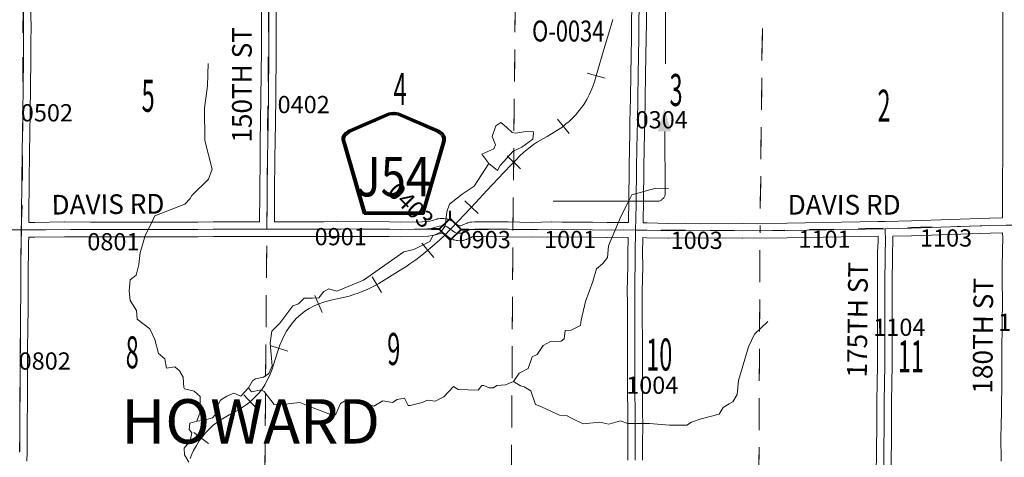
# Model space of a CAD drawing. Extents: x -12.1 to 31.9, y -103.1 to -69.1.
# Drawn here: x 10.1 to 14.1, y -95.9 to -94.1 of the extents above; entities that cross this region are included whole.
import ezdxf
from ezdxf.enums import TextEntityAlignment as Align

# ---------------------------------------------------------------- set-up
doc = ezdxf.new("R2010")
doc.units = ezdxf.units.MI
doc.header["$MEASUREMENT"] = 0
doc.linetypes.add('DGN Style 1', pattern=[0.03005, 5e-05, -0.03])
for name, color, linetype, lineweight in [('tdCoDirctArrow', 7, 'Continuous', 0), ('tdCoHydroRiver', 5, 'Continuous', 0), ('tdCoRRCL', 7, 'Continuous', 13), ('tdCoSecRdNmbr', 1, 'Continuous', 13), ('tdCoSecRdTxt', 7, 'Continuous', 0), ('tdCoSecRteBand', 7, 'Continuous', 30), ('tdCoSecRteCL', 7, 'Continuous', 0), ('tdCoSectLine', 7, 'DGN Style 1', 13), ('tdCoSectLinePart', 7, 'DGN Style 1', 13), ('tdCoSectNmbr', 7, 'Continuous', 0), ('tdCoShieldCoRte', 52, 'Continuous', 0), ('tdCoStrucSec', 7, 'Continuous', 40), ('tdCoStrucSecCoName', 7, 'Continuous', 0), ('tdCoSurfConc', 6, 'Continuous', 0), ('tdCoSurfGravel', 1, 'Continuous', 0), ('tdCoTwpNameTxt', 7, 'Continuous', 0)]:
    doc.layers.add(name, color=color, linetype=linetype, lineweight=lineweight)
doc.styles.add('Style-Century Gothic', font='GOTHIC.TTF')
doc.styles.add('Style-Trebuchet MS', font='trebucbd.ttf')
doc.styles.add('Style-Tw Cen MT', font='TCM_____.TTF')

# ---------------------------------------------------------------- blocks, each defined once
blk = doc.blocks.new('ARROW3')
at = {"layer": 'tdCoDirctArrow', "color": 7, "linetype": 'Continuous', "lineweight": 0, "extrusion": (0, 0, -1)}
blk.add_solid([(-0.0001, 0.0282), (-0.0925, 0.0008), (-0.0006, -0.0257)], dxfattribs=at)
blk = doc.blocks.new('Shield_County_Route_12')
at = {"layer": 'tdCoShieldCoRte', "color": 7, "linetype": 'Continuous', "lineweight": 53, "flags": 128}
blk.add_lwpolyline([(-0.1156, -0.1333), (-0.1975, 0.1496), (-0.2014, 0.1627), (-0.2021, 0.1686), (-0.2021, 0.1764), (-0.1979, 0.1867), (-0.1906, 0.1952), (-0.181, 0.2019), (-0.0138, 0.2742), (-0.0062, 0.2759), (0.0042, 0.2768), (0.0146, 0.2759), (0.0221, 0.2742), (0.1894, 0.2019), (0.199, 0.1952), (0.2063, 0.1867), (0.2105, 0.1764), (0.2105, 0.1686), (0.2098, 0.1627), (0.2059, 0.1496), (0.124, -0.1333), (-0.1156, -0.1333)], close=True, dxfattribs=at)
at = {"layer": 'tdCoShieldCoRte', "color": 7, "linetype": 'Continuous', "lineweight": 30, "flags": 128}
blk.add_lwpolyline([(-0.1097, -0.127), (-0.1894, 0.1483), (-0.1932, 0.1609), (-0.1939, 0.1665), (-0.1939, 0.1741), (-0.1898, 0.184), (-0.1828, 0.1921), (-0.1736, 0.1985), (-0.013, 0.268), (-0.0058, 0.2695), (0.0042, 0.2704), (0.0142, 0.2695), (0.0214, 0.268), (0.182, 0.1985), (0.1912, 0.1921), (0.1982, 0.184), (0.2022, 0.1741), (0.2022, 0.1665), (0.2015, 0.1609), (0.1978, 0.1483), (0.1181, -0.127), (-0.1097, -0.127)], close=True, dxfattribs=at)
at = {"layer": 'tdCoShieldCoRte', "color": 7, "linetype": 'Continuous', "lineweight": 0, "insert": (0.0042, -0.0624), "char_height": 0.16, "attachment_point": 8, "line_spacing_factor": 0.6, "style": 'Style-Trebuchet MS'}
blk.add_mtext('\\H1x;\\W0.84375;\\T1.010;J54', dxfattribs=at)
blk = doc.blocks.new('Bridge-Small_1')
at = {"layer": 'tdCoStrucSec', "color": 7, "linetype": 'Continuous', "lineweight": 40}
for p, q in [((-0.0313, 0.0313), (-0.0534, 0.0534)), ((0.0313, 0.0313), (0.0534, 0.0534)), ((-0.0313, -0.0313), (-0.0534, -0.0534)), ((0.0313, -0.0313), (0.0534, -0.0534))]:
    blk.add_line(p, q, dxfattribs=at)
at = {"layer": 'tdCoStrucSec', "color": 7, "linetype": 'Continuous', "lineweight": 40, "flags": 128}
blk.add_lwpolyline([(-0.0313, 0.0313), (0.0313, 0.0313), (0.0313, -0.0313), (-0.0313, -0.0313), (-0.0313, 0.0313)], close=True, dxfattribs=at)

msp = doc.modelspace()

# ---------------------------------------------------------------- linework, layer by layer
at = {"layer": 'tdCoDirctArrow', "color": 7, "linetype": 'Continuous', "lineweight": 0, "flags": 128}
for points in [[(12.7272, -94.3007), (12.7268, -94.0758), (12.7269, -94.0725), (12.7274, -94.0694), (12.7282, -94.0665), (12.729, -94.064), (12.7304, -94.0607), (12.7319, -94.0583), (12.7331, -94.0563), (12.7353, -94.0538), (12.7378, -94.0511), (12.741, -94.0488), (12.7429, -94.0475), (12.7454, -94.0462), (12.7481, -94.045), (12.7511, -94.044), (12.7546, -94.0432), (12.7638, -94.043), (12.985, -94.0431)], [(12.2709, -94.8579), (12.6924, -94.8586), (12.6948, -94.8585), (12.698, -94.8581), (12.7011, -94.8574), (12.7041, -94.8565), (12.7071, -94.8552), (12.7095, -94.8538), (12.7131, -94.8513), (12.7153, -94.8492), (12.7175, -94.847), (12.7197, -94.844), (12.7212, -94.8416), (12.7225, -94.839), (12.7237, -94.8362), (12.7249, -94.8314), (12.725, -94.8264), (12.7252, -94.8215), (12.7238, -94.5749)]]:
    msp.add_lwpolyline(points, dxfattribs=at)
at = {"layer": 'tdCoHydroRiver', "color": 5, "linetype": 'Continuous', "lineweight": 0, "flags": 128}
for points in [[(10.8704, -94.2994), (10.8674, -94.3894), (10.855, -94.481), (10.8569, -94.612), (10.8856, -94.7288), (10.8714, -94.7683), (10.8037, -94.8347)], [(12.0819, -94.5572), (12.0582, -94.5383), (12.0377, -94.5526), (12.0235, -94.5952), (12.0363, -94.6299), (12.03, -94.6457), (11.9811, -94.6679), (12.0096, -94.7058)], [(12.1436, -94.6392), (12.1878, -94.6059), (12.1909, -94.5822), (12.1893, -94.5759), (12.1514, -94.576), (12.1198, -94.5824), (12.104, -94.5793), (12.0819, -94.5572)], [(12.0096, -94.7058), (12.0444, -94.7341), (12.0554, -94.7136), (12.1089, -94.655), (12.1436, -94.6392)], [(12.0096, -94.7058), (11.9498, -94.7975), (11.9009, -94.8292)], [(12.7392, -94.8068), (12.6871, -94.8053), (12.5908, -94.8324)], [(10.8037, -94.8347), (10.7974, -94.8468), (10.7753, -94.8706), (10.6539, -94.9182), (10.6366, -94.953), (10.6146, -94.9972), (10.6004, -95.0446), (10.5942, -95.0667), (10.588, -95.1157), (10.577, -95.1583), (10.5534, -95.1773), (10.5487, -95.2215), (10.5536, -95.261), (10.5789, -95.302), (10.5821, -95.3367), (10.6327, -95.3761), (10.6534, -95.4202), (10.6677, -95.4771), (10.6946, -95.4975), (10.701, -95.5354), (10.7341, -95.5306), (10.7531, -95.5463), (10.769, -95.5731), (10.7706, -95.6142), (10.7738, -95.6205), (10.8133, -95.6299), (10.837, -95.6503), (10.8372, -95.7151), (10.8246, -95.7514)], [(11.9009, -94.8292), (11.8504, -94.8698), (11.8395, -94.9014), (11.8317, -94.9598), (11.8128, -94.9835), (11.7828, -94.9994), (11.7703, -95.0215), (11.7056, -95.0548), (11.6646, -95.0644), (11.5006, -95.1784), (11.3918, -95.2228), (11.3602, -95.2134), (11.3397, -95.2245), (11.3192, -95.2498), (11.294, -95.2515), (11.2592, -95.2516), (11.2372, -95.2753), (11.2135, -95.2832), (11.1616, -95.3528), (11.1285, -95.386), (11.1223, -95.435), (11.1304, -95.5266), (11.1162, -95.5582), (11.0942, -95.5724), (11.0626, -95.5788), (11.05, -95.5867), (11.0343, -95.6152)], [(12.5908, -94.8324), (12.5735, -94.865), (12.5468, -94.9172), (12.495, -95.0388), (12.4919, -95.0862), (12.473, -95.1115), (12.4462, -95.1321), (12.4321, -95.1842), (12.4023, -95.2648), (12.3851, -95.3406), (12.382, -95.3628), (12.3441, -95.3818), (12.3189, -95.3834), (12.3158, -95.4166), (12.3032, -95.4261), (12.2606, -95.4278), (12.2306, -95.4436), (12.2054, -95.48), (12.1849, -95.4895), (12.1692, -95.5369), (12.133, -95.5559), (12.1094, -95.5907)], [(13.1429, -95.3469), (13.0878, -95.3975), (13.0642, -95.4496), (13.0235, -95.5855), (13.0173, -95.6424), (13, -95.6724), (12.9858, -95.6803), (12.9606, -95.6962), (12.9448, -95.7231), (12.8722, -95.7422), (12.8328, -95.7549), (12.8139, -95.7675), (12.7428, -95.7677), (12.6623, -95.76), (12.5723, -95.7602), (12.5439, -95.7492), (12.4965, -95.7635), (12.4602, -95.7557), (12.3923, -95.7622), (12.3481, -95.7402), (12.3275, -95.7292), (12.296, -95.7261), (12.2233, -95.6931), (12.1996, -95.6837), (12.1805, -95.6284), (12.1536, -95.6111), (12.1378, -95.608), (12.1094, -95.5907)], [(11.0343, -95.6152), (11.0028, -95.65), (10.9743, -95.6374), (10.9459, -95.6501), (10.9207, -95.6659), (10.8971, -95.7102), (10.8987, -95.726), (10.8877, -95.7371), (10.8483, -95.7482), (10.8246, -95.7514)], [(12.1094, -95.5907), (12.0778, -95.6034), (12.0415, -95.6066), (12.0289, -95.6161), (12.0115, -95.6162), (11.9894, -95.6068), (11.9815, -95.6068), (11.9658, -95.6258), (11.8853, -95.6228), (11.8663, -95.6102), (11.8269, -95.6529), (11.7922, -95.6703), (11.7606, -95.6657), (11.7385, -95.6752), (11.6896, -95.6879), (11.6817, -95.688), (11.6675, -95.658), (11.6375, -95.6628), (11.6186, -95.6755), (11.5791, -95.6692), (11.5428, -95.6898), (11.5207, -95.6836), (11.5017, -95.6694), (11.4528, -95.6743), (11.4307, -95.6664), (11.407, -95.6791), (11.3882, -95.7233), (11.3803, -95.7297), (11.3424, -95.714), (11.2965, -95.6967), (11.2428, -95.6747), (11.1828, -95.6827), (11.1386, -95.6828), (11.0975, -95.6308), (11.0848, -95.6245), (11.0454, -95.6325), (11.0343, -95.6152)], [(10.8246, -95.7514), (10.7962, -95.7594), (10.7931, -95.7846), (10.8042, -95.7988), (10.7964, -95.8304), (10.7727, -95.8605), (10.7744, -95.8873), (10.7918, -95.9173)]]:
    msp.add_lwpolyline(points, dxfattribs=at)
at = {"layer": 'tdCoRRCL', "color": 7, "linetype": 'Continuous', "lineweight": 13}
for p, q in [((12.4815, -94.359), (12.4093, -94.3387)), ((12.3356, -94.5829), (12.2877, -94.5251)), ((12.1376, -94.7262), (12.0835, -94.6743)), ((11.9669, -94.9079), (11.9118, -94.8569)), ((11.7858, -95.0864), (11.7373, -95.0292)), ((11.5733, -95.2293), (11.5352, -95.1647)), ((11.3329, -95.3097), (11.303, -95.2409)), ((11.1928, -95.4669), (11.1215, -95.4436)), ((11.0668, -95.6991), (11.0154, -95.6445)), ((10.8719, -95.8424), (10.8123, -95.7969))]:
    msp.add_line(p, q, dxfattribs=at)
at = {"layer": 'tdCoRRCL', "color": 7, "linetype": 'Continuous', "lineweight": 13, "flags": 128}
msp.add_lwpolyline([(10.7971, -95.9032), (10.8039, -95.8857), (10.8107, -95.8704), (10.8222, -95.8495), (10.8335, -95.8309), (10.8437, -95.8175), (10.8589, -95.7986), (10.8684, -95.7889), (10.8791, -95.7782), (10.8909, -95.7672), (10.9032, -95.758), (10.9187, -95.7475), (10.9347, -95.7378), (10.9559, -95.7257), (10.9787, -95.7132), (10.996, -95.704), (11.0126, -95.6935), (11.0246, -95.6846), (11.0409, -95.672), (11.0584, -95.6555), (11.0739, -95.639), (11.0891, -95.6212), (11.1001, -95.6041), (11.1114, -95.5837), (11.1221, -95.5601), (11.1303, -95.5399), (11.1494, -95.4791), (11.1612, -95.4429), (11.1698, -95.4206), (11.178, -95.4031), (11.1879, -95.3855), (11.1997, -95.3677), (11.2131, -95.3509), (11.2288, -95.3331), (11.2459, -95.3176), (11.2619, -95.305), (11.2797, -95.2937), (11.3009, -95.2827), (11.3232, -95.273), (11.3431, -95.2667), (11.3678, -95.2604), (11.4121, -95.2507), (11.4427, -95.2434), (11.4613, -95.2376), (11.4784, -95.2316), (11.4954, -95.2253), (11.5177, -95.2156), (11.5431, -95.2036), (11.5623, -95.1923), (11.6165, -95.1587), (11.6493, -95.1388), (11.6724, -95.1247), (11.6891, -95.1129), (11.7133, -95.0956), (11.7369, -95.0777), (11.7542, -95.0641), (11.7801, -95.0421), (11.8108, -95.0153), (11.8286, -94.9983), (11.8564, -94.9695), (11.9141, -94.9097), (11.9568, -94.8636), (12.0019, -94.8145), (12.0708, -94.7419), (12.1015, -94.7097), (12.1191, -94.6913), (12.1345, -94.6751), (12.1521, -94.6588), (12.1717, -94.6426), (12.1906, -94.6282), (12.2069, -94.6177), (12.2286, -94.6051), (12.2459, -94.5951), (12.2635, -94.5844), (12.286, -94.5718), (12.306, -94.5587), (12.3227, -94.5448), (12.3361, -94.5346), (12.3495, -94.5217), (12.3615, -94.5092), (12.3712, -94.4968), (12.3862, -94.4785), (12.3926, -94.4693), (12.3977, -94.462), (12.4071, -94.4449), (12.4171, -94.4271), (12.4242, -94.4114), (12.4313, -94.393), (12.4315, -94.3928), (12.4383, -94.3739), (12.4454, -94.3487), (12.4575, -94.3076), (12.4766, -94.2426), (12.4958, -94.1796), (12.5125, -94.1201)], dxfattribs=at)
at = {"layer": 'tdCoSecRteBand', "color": 7, "linetype": 'Continuous', "lineweight": 0, "flags": 128}
for points in [[(11.8919, -94.9585), (11.8952, -94.958), (11.8988, -94.957), (11.9131, -94.9505), (11.914, -94.9501), (11.9141, -94.9501), (11.9212, -94.9471), (11.923, -94.9464), (11.9249, -94.9458), (11.9252, -94.9458), (11.9328, -94.9438), (11.9345, -94.9434), (11.9364, -94.9431), (11.9384, -94.9429), (11.9386, -94.9429), (11.9514, -94.9422), (11.9527, -94.9421), (11.988, -94.9416), (11.9884, -94.9416), (11.9886, -94.9416), (12.088, -94.9424), (12.0883, -94.9424), (12.1827, -94.9441), (12.2645, -94.9424), (12.2651, -94.9424), (12.2655, -94.9424), (12.3061, -94.9429), (12.4293, -94.9438), (12.4298, -94.9438), (12.4903, -94.9453), (12.5559, -94.9448), (12.5561, -94.9448), (12.5566, -94.9448), (12.576, -94.9451), (12.5761, -94.9451), (12.5765, -94.9264), (12.5774, -94.8697), (12.5794, -94.7153), (12.5794, -94.7152), (12.5816, -94.5808), (12.5816, -94.5806), (12.5826, -94.537), (12.5843, -94.4403), (12.5855, -94.3429), (12.5855, -94.3427), (12.5885, -94.1941), (12.5892, -94.1365), (12.5909, -93.9927)], [(12.6509, -93.9933), (12.6492, -94.1373), (12.6492, -94.1373), (12.6485, -94.195), (12.6485, -94.1952), (12.6455, -94.3437), (12.6443, -94.4412), (12.6443, -94.4413), (12.6426, -94.5381), (12.6426, -94.5382), (12.6416, -94.5819), (12.6394, -94.7161), (12.6374, -94.8706), (12.6374, -94.8707), (12.6364, -94.9275), (12.6364, -94.9275), (12.6361, -94.9461), (12.651, -94.9463), (12.6512, -94.9463), (12.74, -94.9483), (12.8078, -94.9475), (12.8081, -94.9475), (12.8083, -94.9475), (13.0386, -94.9485)], [(10.1656, -94.9448), (10.2857, -94.9424), (10.2863, -94.9424), (10.2865, -94.9424), (10.3927, -94.9429), (10.5837, -94.9429), (10.5838, -94.9429), (10.8278, -94.9433), (10.8901, -94.9419), (10.8907, -94.9419), (11.0757, -94.9416), (11.0757, -94.9416), (11.0758, -94.9416), (11.0784, -94.9416), (11.0787, -94.9416), (11.0798, -94.8274), (11.0813, -94.6755), (11.0816, -94.6209), (11.0816, -94.6206), (11.0843, -94.4396), (11.0863, -94.243), (11.0865, -94.0434)], [(11.1465, -94.0435), (11.1463, -94.2432), (11.1462, -94.2435), (11.1443, -94.4403), (11.1443, -94.4405), (11.1416, -94.6213), (11.1413, -94.6759), (11.1413, -94.6761), (11.1398, -94.828), (11.1398, -94.828), (11.1387, -94.9418), (11.2573, -94.9421), (11.3392, -94.9421), (11.3894, -94.9409), (11.3901, -94.9409), (11.3903, -94.9409), (11.6056, -94.9421), (11.6059, -94.9421), (11.652, -94.9428), (11.7383, -94.9414), (11.7579, -94.9407), (11.7698, -94.939), (11.7807, -94.9361), (11.7986, -94.9306), (11.7996, -94.9303), (11.8015, -94.9299), (11.8032, -94.9296), (11.8118, -94.9284), (11.8121, -94.9283), (11.8141, -94.9281), (11.816, -94.9281), (11.817, -94.9281), (11.8249, -94.9283), (11.8259, -94.9284), (11.8278, -94.9286), (11.8283, -94.9286), (11.8367, -94.9299), (11.8382, -94.9301), (11.8401, -94.9306), (11.8419, -94.9311), (11.8426, -94.9313), (11.8507, -94.9343), (11.8519, -94.9348), (11.8537, -94.9356), (11.8552, -94.9364), (11.8609, -94.9396), (11.8611, -94.9397), (11.8628, -94.9408), (11.8644, -94.9419), (11.8644, -94.9419), (11.8792, -94.9533), (11.8845, -94.9572), (11.8852, -94.9575), (11.8888, -94.9583), (11.8919, -94.9585)], [(13.0386, -94.9485), (13.2203, -94.947), (13.5889, -94.9408), (13.5889, -94.9407), (13.6188, -94.9402), (13.725, -94.9383), (14.0429, -94.9274), (14.0433, -94.9274), (14.0948, -94.9264), (14.0948, -94.9262), (14.0949, -94.9262), (14.0951, -94.8624), (14.0951, -94.8621), (14.0956, -94.8283), (14.0961, -94.6139), (14.0961, -94.6139), (14.0968, -94.4159), (14.0966, -94.2488), (14.0966, -94.2488), (14.0966, -94.1504), (14.0966, -94.1502), (14.0971, -94.0333)], [(10.1503, -94.0862), (10.1508, -94.1695), (10.1508, -94.1697), (10.1508, -94.1709), (10.15, -94.1892), (10.1505, -94.2546), (10.1505, -94.2548), (10.1505, -94.2549), (10.1503, -94.3008), (10.1503, -94.3013), (10.1486, -94.3761), (10.1473, -94.5184), (10.1473, -94.5188), (10.1463, -94.5638), (10.1449, -94.6781), (10.1449, -94.6783), (10.1431, -94.7615), (10.1422, -94.9316), (10.1422, -94.9318), (10.142, -94.9446), (10.1656, -94.9448)], [(12.574, -95.9099), (12.5738, -95.8385), (12.5738, -95.8383), (12.5738, -95.8381), (12.5742, -95.7711), (12.5735, -95.7112), (12.5735, -95.7111), (12.5728, -95.6355), (12.5728, -95.6352), (12.5728, -95.4802), (12.5728, -95.4801), (12.573, -95.4142), (12.5723, -95.339), (12.5723, -95.3388), (12.572, -95.2739), (12.5718, -95.2204), (12.5718, -95.2203), (12.5718, -95.2194), (12.573, -95.177), (12.5742, -95.1167), (12.5738, -95.0725), (12.5738, -95.0721), (12.5738, -95.0716), (12.575, -95.0051), (12.556, -95.0048), (12.4902, -95.0053), (12.49, -95.0053), (12.4893, -95.0053), (12.4286, -95.0038), (12.3055, -95.0029), (12.3054, -95.0028), (12.2652, -95.0024), (12.1834, -95.0041), (12.1827, -95.0041), (12.1822, -95.0041), (12.0874, -95.0024), (11.9885, -95.0016), (11.9542, -95.0021), (11.945, -95.0026), (11.9422, -95.0033), (11.9375, -95.0053), (11.9217, -95.0125), (11.9207, -95.0129), (11.9189, -95.0136), (11.9176, -95.014), (11.91, -95.0162), (11.9094, -95.0164), (11.9075, -95.0168), (11.906, -95.0171), (11.8976, -95.0183), (11.8971, -95.0184), (11.8952, -95.0186), (11.8932, -95.0186), (11.8915, -95.0186), (11.8829, -95.0181), (11.8826, -95.0181), (11.8807, -95.0179), (11.8787, -95.0176), (11.8779, -95.0174), (11.8693, -95.0154), (11.8682, -95.0151), (11.8663, -95.0146), (11.8645, -95.0139), (11.8643, -95.0138), (11.8579, -95.0111), (11.8563, -95.0104), (11.8545, -95.0094), (11.8529, -95.0084), (11.8518, -95.0076), (11.8434, -95.0015), (11.8429, -95.0011), (11.8428, -95.0011), (11.8295, -94.9908), (11.8278, -94.9898), (11.8249, -94.9888), (11.8213, -94.9882), (11.8177, -94.9881), (11.814, -94.9887), (11.7977, -94.9936), (11.7967, -94.9939), (11.7966, -94.994), (11.7835, -94.9974), (11.7817, -94.9978), (11.7801, -94.9981), (11.7649, -95.0003), (11.7645, -95.0004), (11.7625, -95.0006), (11.7616, -95.0006), (11.7401, -95.0014), (11.7396, -95.0014), (11.6525, -95.0028), (11.652, -95.0029), (11.6516, -95.0028), (11.6051, -95.0021), (11.3904, -95.0009), (11.3403, -95.0021), (11.3396, -95.0021), (11.2572, -95.0021), (11.2571, -95.0021), (11.1381, -95.0018), (11.138, -95.002), (11.1082, -95.0017), (11.0757, -95.0016), (10.8911, -95.0019), (10.8288, -95.0033), (10.8281, -95.0033), (10.8281, -95.0033), (10.5837, -95.0029), (10.3926, -95.0029), (10.3925, -95.0029), (10.2866, -95.0024), (10.1664, -95.0048), (10.1657, -95.0048), (10.1655, -95.0048), (10.1414, -95.0046), (10.1414, -95.0046), (10.1412, -95.0272), (10.1412, -95.0277), (10.1399, -95.0716), (10.1394, -95.1286), (10.1397, -95.1918), (10.1397, -95.1919), (10.1397, -95.1922), (10.1392, -95.2373), (10.1387, -95.3144), (10.1387, -95.3148), (10.138, -95.3492), (10.1377, -95.381), (10.1377, -95.3812), (10.1367, -95.4493), (10.1365, -95.5855), (10.1365, -95.5858), (10.136, -95.637), (10.1352, -95.7967), (10.1352, -95.7968), (10.1345, -95.8776), (10.1344, -95.9132)], [(13.5828, -95.9471), (13.5829, -95.8955), (13.5829, -95.895), (13.5839, -95.8453), (13.5846, -95.7901), (13.5846, -95.7207), (13.5846, -95.7206), (13.5849, -95.6516), (13.5849, -95.6506), (13.5861, -95.6153), (13.5871, -95.503), (13.5873, -95.4494), (13.5876, -95.3257), (13.5873, -95.2451), (13.5873, -95.245), (13.5873, -95.2446), (13.5878, -95.2056), (13.5881, -95.0659), (13.5881, -95.0647), (13.59, -95.0211), (13.5897, -95.0008), (13.2212, -95.007), (13.2209, -95.007), (13.0389, -95.0085), (13.0387, -95.0085), (13.0386, -95.0085), (12.8082, -95.0075), (12.7401, -95.0083), (12.7398, -95.0083), (12.7392, -95.0083), (12.65, -95.0063), (12.635, -95.0061), (12.635, -95.0062), (12.6338, -95.0722), (12.6342, -95.1165), (12.6342, -95.1168), (12.6342, -95.1174), (12.633, -95.1784), (12.633, -95.1786), (12.6318, -95.2206), (12.632, -95.2737), (12.632, -95.2737), (12.6323, -95.3385), (12.633, -95.4138), (12.633, -95.4141), (12.633, -95.4142), (12.6328, -95.4802), (12.6328, -95.635), (12.6335, -95.7105), (12.6342, -95.7707), (12.6342, -95.771), (12.6342, -95.7713), (12.6338, -95.8384), (12.634, -95.9097)], [(14.0902, -95.9132), (14.0889, -95.8138), (14.0889, -95.8135), (14.0889, -95.8133), (14.0892, -95.7694), (14.0892, -95.7689), (14.0904, -95.7104), (14.0919, -95.5828), (14.0919, -95.5826), (14.0929, -95.5271), (14.0929, -95.4426), (14.0929, -95.4425), (14.0931, -95.383), (14.0931, -95.3824), (14.0941, -95.3449), (14.0949, -95.2682), (14.0944, -95.1799), (14.0944, -95.1797), (14.0944, -95.1269), (14.0944, -95.1266), (14.0951, -95.0563), (14.0951, -95.0562), (14.0958, -95.008), (14.0956, -94.9864), (14.0447, -94.9874), (13.7268, -94.9982), (13.7263, -94.9982), (13.6498, -94.9997), (13.6498, -94.9997), (13.6497, -94.9997), (13.65, -95.0212), (13.65, -95.0216), (13.65, -95.0229), (13.6481, -95.0667), (13.6478, -95.2059), (13.6478, -95.2062), (13.6473, -95.2452), (13.6476, -95.3256), (13.6476, -95.3257), (13.6476, -95.3257), (13.6473, -95.4495), (13.6473, -95.4496), (13.6471, -95.5034), (13.6471, -95.5035), (13.6461, -95.6162), (13.6461, -95.617), (13.6448, -95.6523), (13.6446, -95.7208), (13.6446, -95.7903), (13.6446, -95.7907), (13.6439, -95.8462), (13.6439, -95.8464), (13.6429, -95.8959), (13.6428, -95.9465)]]:
    msp.add_lwpolyline(points, dxfattribs=at)
at = {"layer": 'tdCoSecRteCL', "color": 7, "linetype": 'Continuous', "lineweight": 13, "flags": 128}
for points in [[(11.1084, -94.9717), (11.1098, -94.8277), (11.1113, -94.6758), (11.1116, -94.621), (11.1143, -94.44), (11.1162, -94.2432), (11.1165, -94.0435), (11.1165, -93.9663)], [(12.604, -95.9098), (12.6038, -95.8383), (12.6042, -95.771), (12.6035, -95.7109), (12.6028, -95.6352), (12.6028, -95.4802), (12.603, -95.4141), (12.6023, -95.3387), (12.602, -95.2738), (12.6018, -95.2203), (12.603, -95.1778), (12.6042, -95.1168), (12.6038, -95.0721), (12.6055, -94.9756), (12.6065, -94.9269), (12.6074, -94.8702), (12.6094, -94.7157), (12.6116, -94.5813), (12.6126, -94.5376), (12.6143, -94.4408), (12.6155, -94.3433), (12.6185, -94.1946), (12.6192, -94.1369), (12.6209, -93.9929)], [(10.1045, -95.8775), (10.1052, -95.7966), (10.106, -95.6368), (10.1065, -95.5855), (10.1067, -95.4491), (10.1077, -95.3808), (10.108, -95.3487), (10.1087, -95.3142), (10.1092, -95.237), (10.1097, -95.1919), (10.1094, -95.1285), (10.1099, -95.0711), (10.1112, -95.0269), (10.1117, -94.9744), (10.1122, -94.9315), (10.1131, -94.7611), (10.1149, -94.6777), (10.1163, -94.5633), (10.1173, -94.5182), (10.1186, -94.3756), (10.1203, -94.3007), (10.1205, -94.2548), (10.12, -94.1887), (10.1208, -94.1697), (10.1203, -94.0864)], [(10.0802, -94.9741), (10.1117, -94.9744), (10.1657, -94.9748), (10.2863, -94.9724), (10.3926, -94.9729), (10.5837, -94.9729), (10.8281, -94.9733), (10.8908, -94.9719), (11.0757, -94.9716), (11.1084, -94.9717), (11.2572, -94.9721), (11.3396, -94.9721), (11.3901, -94.9709), (11.4757, -94.9714), (11.6054, -94.9721), (11.652, -94.9729), (11.7391, -94.9714), (11.7605, -94.9706), (11.7758, -94.9684), (11.7889, -94.965), (11.8074, -94.9593), (11.816, -94.9581), (11.8239, -94.9583), (11.8323, -94.9595), (11.8404, -94.9625), (11.8461, -94.9657), (11.8612, -94.9773), (11.8695, -94.9835), (11.876, -94.9862), (11.8846, -94.9881), (11.8932, -94.9886), (11.9016, -94.9874), (11.9092, -94.9852), (11.9255, -94.9778), (11.9327, -94.9748), (11.9403, -94.9729), (11.9531, -94.9721), (11.9884, -94.9716), (12.0878, -94.9724), (12.1827, -94.9741), (12.2651, -94.9724), (12.3058, -94.9729), (12.4291, -94.9738), (12.49, -94.9753), (12.5561, -94.9748), (12.6055, -94.9756)], [(12.6055, -94.9756), (12.6505, -94.9763), (12.7398, -94.9783), (12.8081, -94.9775), (13.0387, -94.9785), (13.2207, -94.977), (13.6193, -94.9702), (13.6205, -94.9702), (13.7258, -94.9683), (14.0439, -94.9574), (14.1252, -94.9558), (14.1551, -94.9552), (14.3672, -94.953), (14.4454, -94.9512), (14.49, -94.9525), (14.5122, -94.953), (14.5879, -94.9517), (14.6431, -94.952), (14.7009, -94.9535), (14.7711, -94.9537), (15.0614, -94.953), (15.1287, -94.9533)], [(13.6127, -95.9771), (13.6129, -95.8956), (13.6139, -95.8458), (13.6146, -95.7903), (13.6146, -95.7207), (13.6149, -95.6517), (13.6161, -95.6159), (13.6171, -95.5032), (13.6173, -95.4495), (13.6176, -95.3257), (13.6173, -95.245), (13.6178, -95.2058), (13.6181, -95.066), (13.62, -95.0216), (13.6193, -94.9702)]]:
    msp.add_lwpolyline(points, dxfattribs=at)
at = {"layer": 'tdCoSectLine', "color": 7, "linetype": 'DGN Style 1', "lineweight": 0, "flags": 128}
for points in [[(10.1111, -94.974), (10.1151, -94.851), (10.1162, -94.8405), (10.1185, -93.9703)], [(11.1081, -94.9717), (11.1163, -93.9662)], [(12.1076, -94.9727), (12.1179, -93.9611)], [(13.1223, -93.9572), (13.1108, -94.978)], [(9.0696, -94.9715), (10.1111, -94.974)], [(10.1111, -94.974), (10.1041, -95.9656)], [(10.1111, -94.974), (11.1081, -94.9717)], [(11.1003, -95.9699), (11.1081, -94.9717)], [(11.1081, -94.9717), (12.1076, -94.9727)], [(12.101, -95.977), (12.1076, -94.9727)], [(12.1076, -94.9727), (13.1108, -94.978)], [(13.1058, -95.9871), (13.1108, -94.978)], [(13.1108, -94.978), (14.1248, -94.9557)]]:
    msp.add_lwpolyline(points, dxfattribs=at)
at = {"layer": 'tdCoSectLinePart', "color": 7, "linetype": 'DGN Style 1', "lineweight": 0, "flags": 128}
for points in [[(12.1079, -94.9427), (12.1176, -93.9909)], [(13.122, -93.9873), (13.1111, -94.9479)], [(11.1006, -95.9397), (11.1079, -95.002)], [(12.1012, -95.9467), (12.1074, -95.0027)], [(13.106, -95.9573), (13.1107, -95.0079)]]:
    msp.add_lwpolyline(points, dxfattribs=at)
at = {"layer": 'tdCoSurfConc', "color": 6, "linetype": 'Continuous', "lineweight": 0, "flags": 128}
msp.add_lwpolyline([(12.604, -95.9098), (12.6038, -95.8383), (12.6042, -95.771), (12.6035, -95.7109), (12.6028, -95.6352), (12.6028, -95.4802), (12.603, -95.4141), (12.6023, -95.3387), (12.602, -95.2738), (12.6018, -95.2203), (12.603, -95.1778), (12.6042, -95.1168), (12.6038, -95.0721), (12.6055, -94.9756), (12.6065, -94.9269), (12.6074, -94.8702), (12.6094, -94.7157), (12.6116, -94.5813), (12.6126, -94.5376), (12.6143, -94.4408), (12.6155, -94.3433), (12.6185, -94.1946), (12.6192, -94.1369), (12.6209, -93.9929)], dxfattribs=at)
at = {"layer": 'tdCoSurfGravel', "color": 1, "linetype": 'Continuous', "lineweight": 0, "flags": 128}
for points in [[(11.1084, -94.9717), (11.1098, -94.8277), (11.1113, -94.6758), (11.1116, -94.621), (11.1143, -94.44), (11.1162, -94.2432), (11.1165, -94.0435), (11.1165, -93.9663)], [(10.1045, -95.8775), (10.1052, -95.7966), (10.106, -95.6368), (10.1065, -95.5855), (10.1067, -95.4491), (10.1077, -95.3808), (10.108, -95.3487), (10.1087, -95.3142), (10.1092, -95.237), (10.1097, -95.1919), (10.1094, -95.1285), (10.1099, -95.0711), (10.1112, -95.0269), (10.1117, -94.9744), (10.1122, -94.9315), (10.1131, -94.7611), (10.1149, -94.6777), (10.1163, -94.5633), (10.1173, -94.5182), (10.1186, -94.3756), (10.1203, -94.3007), (10.1205, -94.2548), (10.12, -94.1887), (10.1208, -94.1697), (10.1203, -94.0864)], [(10.0802, -94.9741), (10.1117, -94.9744), (10.1657, -94.9748), (10.2863, -94.9724), (10.3926, -94.9729), (10.5837, -94.9729), (10.8281, -94.9733), (10.8908, -94.9719), (11.0757, -94.9716), (11.1084, -94.9717), (11.2572, -94.9721), (11.3396, -94.9721), (11.3901, -94.9709), (11.4757, -94.9714), (11.6054, -94.9721), (11.652, -94.9729), (11.7391, -94.9714), (11.7605, -94.9706), (11.7758, -94.9684), (11.7889, -94.965), (11.8074, -94.9593), (11.816, -94.9581), (11.8239, -94.9583), (11.8323, -94.9595), (11.8404, -94.9625), (11.8461, -94.9657), (11.8612, -94.9773), (11.8695, -94.9835), (11.876, -94.9862), (11.8846, -94.9881), (11.8932, -94.9886), (11.9016, -94.9874), (11.9092, -94.9852), (11.9255, -94.9778), (11.9327, -94.9748), (11.9403, -94.9729), (11.9531, -94.9721), (11.9884, -94.9716), (12.0878, -94.9724), (12.1827, -94.9741), (12.2651, -94.9724), (12.3058, -94.9729), (12.4291, -94.9738), (12.49, -94.9753), (12.5561, -94.9748), (12.6055, -94.9756)], [(12.6055, -94.9756), (12.6505, -94.9763), (12.7398, -94.9783), (12.8081, -94.9775), (13.0387, -94.9785), (13.2207, -94.977), (13.6193, -94.9702), (13.6205, -94.9702), (13.7258, -94.9683), (14.0439, -94.9574), (14.1252, -94.9558), (14.1551, -94.9552), (14.3672, -94.953), (14.4454, -94.9512), (14.49, -94.9525), (14.5122, -94.953), (14.5879, -94.9517), (14.6431, -94.952), (14.7009, -94.9535), (14.7711, -94.9537), (15.0614, -94.953), (15.1287, -94.9533)], [(13.6127, -95.9771), (13.6129, -95.8956), (13.6139, -95.8458), (13.6146, -95.7903), (13.6146, -95.7207), (13.6149, -95.6517), (13.6161, -95.6159), (13.6171, -95.5032), (13.6173, -95.4495), (13.6176, -95.3257), (13.6173, -95.245), (13.6178, -95.2058), (13.6181, -95.066), (13.62, -95.0216), (13.6193, -94.9702)]]:
    msp.add_lwpolyline(points, dxfattribs=at)

# ---------------------------------------------------------------- block references
at = {"layer": 'tdCoDirctArrow', "color": 7, "linetype": 'Continuous', "lineweight": 0, "xscale": 1.000000897310048, "yscale": 1.000000897310048, "zscale": 1.000000897310048, "rotation": 90.3124295923775}
msp.add_blockref('ARROW3', (12.7238, -94.5749), dxfattribs=at)
at = {"layer": 'tdCoShieldCoRte', "color": 7, "linetype": 'Continuous', "lineweight": 53}
msp.add_blockref('Shield_County_Route_12', (11.6192, -94.7762), dxfattribs=at)
at = {"layer": 'tdCoStrucSec', "color": 7, "linetype": 'Continuous', "lineweight": 40, "xscale": 1.000001895374355, "yscale": 1.000001895374355, "zscale": 1.000001895374355, "rotation": 44.84511071688932}
msp.add_blockref('Bridge-Small_1', (11.8524, -94.9724), dxfattribs=at)

# ---------------------------------------------------------------- texts
at = {"layer": 'tdCoSecRdNmbr', "color": 1, "linetype": 'Continuous', "lineweight": 13, "style": 'Style-Tw Cen MT'}
for s, rotation, p in [('0502', 0.0075, (10.2152, -94.4993)), ('0402', 0.0083, (11.2578, -94.4659)), ('0304', 0.0094, (12.7114, -94.5277)), ('0403', 315.0083, (11.693, -94.8745)), ('0901', 0.0084, (11.4082, -95.0021)), ('0903', 0.0089, (11.993, -95.0141)), ('1001', 0.0091, (12.3396, -95.0135)), ('1003', 0.0095, (12.8535, -95.017)), ('1101', 0.0112, (13.3724, -95.0124)), ('1103', 0.0116, (13.866, -95.0075)), ('0801', 0.0078, (10.4852, -95.0227)), ('1104', 0.0114, (13.6763, -95.3699)), ('1202', 0.0118, (14.1836, -95.3495)), ('0802', 0.0076, (10.2064, -95.5069)), ('1004', 0.0094, (12.673, -95.6051))]:
    msp.add_text(s, height=0.07, rotation=rotation, dxfattribs=at).set_placement(p, align=Align.MIDDLE_CENTER)
at = {"layer": 'tdCoSecRdTxt', "color": 7, "linetype": 'Continuous', "lineweight": 0, "style": 'Style-Century Gothic', "width": 0.975}
for s, rotation, p in [('150TH ST', 90, (11.0071, -94.3859)), ('DAVIS RD', 0.4871, (10.4632, -94.8706)), ('DAVIS RD', 0.017, (13.4524, -94.8725)), ('175TH ST', 89.4028, (13.5065, -95.3393)), ('180TH ST', 89.4923, (14.0157, -95.4046))]:
    msp.add_text(s, height=0.08, rotation=rotation, dxfattribs=at).set_placement(p, align=Align.MIDDLE_CENTER)
at = {"layer": 'tdCoSectNmbr', "color": 7, "linetype": 'Continuous', "lineweight": 0, "style": 'Style-Century Gothic', "width": 0.538462}
for s, rotation, p in [('4', 0.0086, (11.6492, -94.4673)), ('3', 0.0094, (12.7698, -94.4717)), ('5', 0.0079, (10.6261, -94.4953)), ('2', 0.0114, (13.6141, -94.5356)), ('8', 0.0079, (10.5617, -95.5367)), ('9', 0.0086, (11.6235, -95.5232)), ('10', 0.0094, (12.7015, -95.5456)), ('11', 0.0113, (13.7232, -95.5533))]:
    msp.add_text(s, height=0.13, rotation=rotation, dxfattribs=at).set_placement(p, align=Align.CENTER)
at = {"layer": 'tdCoStrucSecCoName', "color": 3, "linetype": 'Continuous', "lineweight": 70, "style": 'Style-Trebuchet MS', "width": 0.764706}
msp.add_text('O-0034', height=0.085, dxfattribs=at).set_placement((12.3318, -94.125), align=Align.TOP_CENTER)
at = {"layer": 'tdCoTwpNameTxt', "color": 7, "linetype": 'Continuous', "lineweight": 0, "insert": (10.5171, -95.6621), "char_height": 0.18, "attachment_point": 1, "rotation": 0.0105, "line_spacing_factor": 0.6, "style": 'Style-Century Gothic'}
msp.add_mtext('\\T4.000;HOWARD', dxfattribs=at)

doc.saveas('drawing.dxf')
